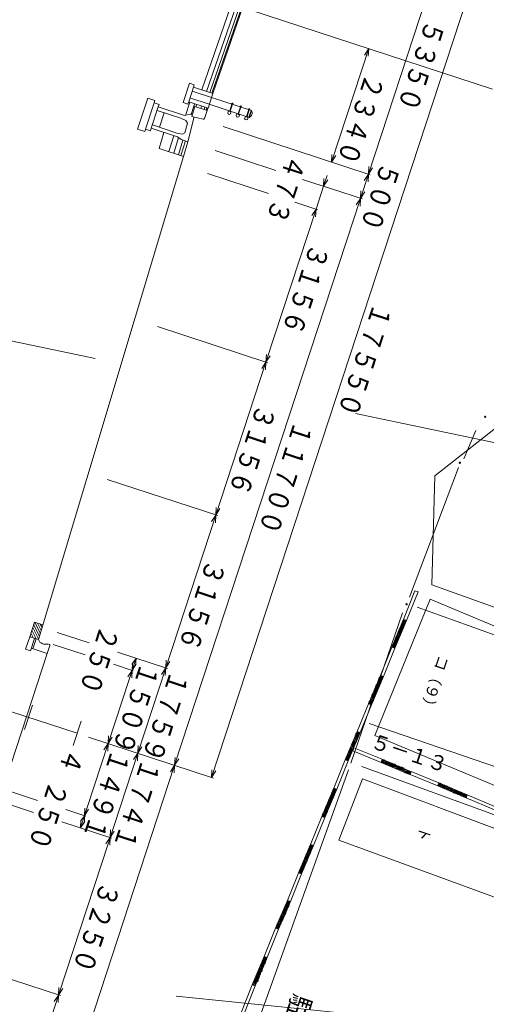
# Model space of a CAD drawing. Extents: x 17391 to 17640, y 23440 to 23721.
# Drawn here: x 17510 to 17533, y 23629 to 23677 of the extents above; entities that cross this region are included whole.
import ezdxf

# ---------------------------------------------------------------- set-up
doc = ezdxf.new("R2010")
doc.units = 0
for name, color, linetype, lineweight in [('\\M+5A4BD\\M+5A4CE\\M+5CBFB', 136, 'Continuous', 0), ('\\M+5BAE1\\M+5B6CF\\M+587ED', 4, 'Continuous', 0), ('道路平面図', 7, 'Continuous', 0)]:
    doc.layers.add(name, color=color, linetype=linetype, lineweight=lineweight)
doc.styles.add('\\M+5A3CD\\M+5A3D3 \\M+5A5B4\\M+5A5B7\\M+5A5C3\\M+5A5AF', font='MS Gothic.ttf')

msp = doc.modelspace()

# ---------------------------------------------------------------- linework, layer by layer
at = {"layer": '\\M+5A4BD\\M+5A4CE\\M+5CBFB', "linetype": 'Continuous', "lineweight": 13}
for p, q in [((17514.036, 23660.608), (17472.568, 23669.336)), ((17552.356, 23652.543), (17526.808, 23657.92)), ((17544.981, 23626.622), (17518.019, 23629.343))]:
    msp.add_line(p, q, dxfattribs=at)
at = {"layer": '\\M+5BAE1\\M+5B6CF\\M+587ED', "linetype": 'Continuous', "lineweight": 13}
for p, q in [((17519.263, 23673.776), (17523.336, 23685.595)), ((17519.501, 23673.698), (17523.574, 23685.517)), ((17519.667, 23673.643), (17523.74, 23685.463)), ((17519.762, 23673.612), (17523.835, 23685.431)), ((17519.81, 23673.597), (17523.883, 23685.416)), ((17527.442, 23669.647), (17531.765, 23682.831)), ((17519.749, 23640.072), (17533.575, 23682.237)), ((17519.588, 23678.379), (17533.52, 23673.81)), ((17525.631, 23670.241), (17527.454, 23675.799)), ((17527.454, 23675.799), (17527.249, 23675.485)), ((17527.433, 23675.425), (17527.454, 23675.799)), ((17518.349, 23673.155), (17518.661, 23674.105)), ((17518.86, 23673.908), (17518.626, 23673.195)), ((17518.898, 23674.027), (17518.661, 23674.105)), ((17518.86, 23673.908), (17518.898, 23674.027)), ((17519.81, 23673.597), (17518.86, 23673.908)), ((17519.747, 23673.407), (17518.797, 23673.718)), ((17519.693, 23673.24), (17519.81, 23673.597)), ((17516.116, 23671.85), (17516.615, 23673.371)), ((17516.511, 23671.852), (17516.932, 23673.135)), ((17516.971, 23673.254), (17516.615, 23673.371)), ((17517.131, 23672.939), (17516.788, 23671.893)), ((17516.932, 23673.135), (17516.971, 23673.254)), ((17517.17, 23673.057), (17516.932, 23673.135)), ((17517.131, 23672.939), (17517.17, 23673.057)), ((17518.416, 23672.517), (17517.131, 23672.939)), ((17518.587, 23673.077), (17518.349, 23673.155)), ((17518.685, 23673.176), (17518.473, 23672.53)), ((17518.626, 23673.195), (17518.587, 23673.077)), ((17518.626, 23673.195), (17519.576, 23672.884)), ((17519.638, 23673.074), (17518.688, 23673.386)), ((17518.883, 23672.98), (17518.747, 23672.564)), ((17518.931, 23672.964), (17518.772, 23672.479)), ((17518.922, 23673.098), (17518.883, 23672.98)), ((17518.883, 23672.98), (17518.931, 23672.964)), ((17519.525, 23672.769), (17518.931, 23672.964)), ((17519.019, 23673.067), (17518.978, 23672.948)), ((17519.257, 23672.989), (17519.216, 23672.87)), ((17519.423, 23672.934), (17519.382, 23672.816)), ((17519.693, 23673.24), (17519.576, 23672.884)), ((17521.598, 23672.431), (17519.638, 23673.074)), ((17521.707, 23672.764), (17519.747, 23673.407)), ((17520.745, 23673.08), (17520.636, 23672.747)), ((17520.769, 23673.072), (17520.66, 23672.739)), ((17520.735, 23673.117), (17520.725, 23673.086)), ((17520.8, 23673.095), (17520.735, 23673.117)), ((17520.761, 23673.128), (17520.755, 23673.11)), ((17520.785, 23673.12), (17520.761, 23673.128)), ((17520.779, 23673.102), (17520.785, 23673.12)), ((17520.79, 23673.065), (17520.8, 23673.095)), ((17521.161, 23672.944), (17521.052, 23672.61)), ((17521.185, 23672.935), (17521.076, 23672.603)), ((17521.15, 23672.981), (17521.14, 23672.95)), ((17521.216, 23672.959), (17521.15, 23672.981)), ((17521.176, 23672.992), (17521.17, 23672.974)), ((17521.201, 23672.984), (17521.176, 23672.992)), ((17521.195, 23672.966), (17521.201, 23672.984)), ((17521.206, 23672.928), (17521.216, 23672.959)), ((17518.247, 23672.388), (17517.076, 23672.772)), ((17517.189, 23671.946), (17517.423, 23672.659)), ((17518.695, 23672.581), (17518.416, 23672.517)), ((17518.894, 23672.45), (17518.583, 23671.236)), ((17518.695, 23672.581), (17518.794, 23672.548)), ((17519.336, 23672.343), (17518.772, 23672.479)), ((17519.525, 23672.769), (17519.396, 23672.376)), ((17519.518, 23672.903), (17519.477, 23672.785)), ((17519.565, 23672.887), (17519.525, 23672.769)), ((17520.576, 23672.724), (17520.589, 23672.762)), ((17520.695, 23672.685), (17520.707, 23672.723)), ((17520.992, 23672.588), (17521.004, 23672.626)), ((17521.111, 23672.549), (17521.123, 23672.587)), ((17521.408, 23672.452), (17521.42, 23672.49)), ((17521.577, 23672.808), (17521.468, 23672.474)), ((17521.6, 23672.799), (17521.491, 23672.466)), ((17521.526, 23672.413), (17521.539, 23672.451)), ((17521.566, 23672.844), (17521.556, 23672.813)), ((17521.632, 23672.823), (17521.566, 23672.844)), ((17521.684, 23672.772), (17521.574, 23672.439)), ((17521.592, 23672.856), (17521.586, 23672.838)), ((17521.617, 23672.848), (17521.592, 23672.856)), ((17521.707, 23672.764), (17521.598, 23672.431)), ((17521.611, 23672.829), (17521.617, 23672.848)), ((17521.622, 23672.792), (17521.632, 23672.823)), ((17518.052, 23671.663), (17516.843, 23672.06)), ((17518.491, 23672.279), (17518.247, 23672.388)), ((17518.435, 23671.674), (17518.561, 23672.151)), ((17518.491, 23672.279), (17518.561, 23672.151)), ((17527.534, 23669.617), (17520.309, 23671.986)), ((17516.473, 23671.734), (17516.116, 23671.85)), ((17516.511, 23671.852), (17516.473, 23671.734)), ((17516.749, 23671.774), (17516.511, 23671.852)), ((17516.788, 23671.893), (17516.749, 23671.774)), ((17518.073, 23671.472), (17516.788, 23671.893)), ((17517.179, 23670.907), (17517.414, 23671.688)), ((17517.654, 23670.752), (17517.889, 23671.532)), ((17518.315, 23671.608), (17518.052, 23671.663)), ((17518.315, 23671.608), (17518.435, 23671.674)), ((17517.892, 23670.674), (17518.122, 23671.438)), ((17518.259, 23671.343), (17518.073, 23671.472)), ((17518.345, 23671.314), (17518.129, 23670.596)), ((17518.464, 23671.275), (17518.248, 23670.557)), ((17518.259, 23671.343), (17518.583, 23671.236)), ((17518.583, 23671.236), (17518.367, 23670.518)), ((17518.367, 23670.518), (17511.255, 23646.827)), ((17517.179, 23670.907), (17518.367, 23670.518)), ((17522.902, 23669.82), (17519.92, 23670.798)), ((17525.631, 23670.241), (17525.652, 23670.615)), ((17525.836, 23670.555), (17525.631, 23670.241)), ((17522.534, 23668.696), (17519.551, 23669.674)), ((17525.242, 23669.053), (17525.417, 23669.587)), ((17527.052, 23668.459), (17527.442, 23669.647)), ((17527.442, 23669.647), (17527.237, 23669.333)), ((17527.421, 23669.273), (17527.442, 23669.647)), ((17527.462, 23670.021), (17527.442, 23669.647)), ((17527.442, 23669.647), (17527.647, 23669.961)), ((17524.206, 23669.392), (17527.144, 23668.429)), ((17525.242, 23669.053), (17525.262, 23669.427)), ((17525.447, 23669.367), (17525.242, 23669.053)), ((17525.242, 23669.053), (17524.873, 23667.929)), ((17527.073, 23668.834), (17527.052, 23668.459)), ((17527.052, 23668.459), (17527.257, 23668.773)), ((17517.938, 23640.665), (17527.052, 23668.459)), ((17523.837, 23668.269), (17524.965, 23667.899)), ((17526.847, 23668.145), (17527.052, 23668.459)), ((17527.052, 23668.459), (17527.031, 23668.085)), ((17524.873, 23667.929), (17522.415, 23660.432)), ((17524.873, 23667.929), (17524.668, 23667.615)), ((17524.852, 23667.555), (17524.873, 23667.929)), ((17522.507, 23660.402), (17517.093, 23662.177)), ((17522.415, 23660.432), (17519.956, 23652.935)), ((17522.415, 23660.432), (17522.21, 23660.118)), ((17522.394, 23660.058), (17522.415, 23660.432)), ((17522.435, 23660.806), (17522.415, 23660.432)), ((17522.415, 23660.432), (17522.62, 23660.746)), ((17520.049, 23652.905), (17514.635, 23654.68)), ((17519.977, 23653.309), (17519.956, 23652.935)), ((17519.956, 23652.935), (17520.161, 23653.249)), ((17519.956, 23652.935), (17517.498, 23645.438)), ((17519.956, 23652.935), (17519.751, 23652.621)), ((17519.936, 23652.56), (17519.956, 23652.935)), ((17511.061, 23647.68), (17510.828, 23646.967)), ((17510.978, 23647.426), (17511.266, 23646.858)), ((17511.022, 23647.56), (17511.307, 23646.998)), ((17511.471, 23647.545), (17511.061, 23647.68)), ((17511.076, 23647.675), (17511.349, 23647.137)), ((17511.211, 23647.631), (17511.39, 23647.276)), ((17511.345, 23647.587), (17511.432, 23647.415)), ((17510.828, 23646.967), (17510.629, 23646.361)), ((17511.255, 23646.827), (17510.828, 23646.967)), ((17510.846, 23647.023), (17510.884, 23646.949)), ((17511.065, 23646.889), (17510.867, 23646.283)), ((17510.89, 23647.157), (17511.018, 23646.905)), ((17510.934, 23647.292), (17511.152, 23646.861)), ((17511.137, 23646.866), (17510.977, 23646.379)), ((17513.746, 23646.668), (17512.176, 23647.183)), ((17511.689, 23646.145), (17510.906, 23646.402)), ((17511.818, 23646.537), (17511.689, 23646.145)), ((17511.794, 23646.584), (17511.711, 23646.612)), ((17513.552, 23646.074), (17511.981, 23646.589)), ((17511.689, 23646.145), (17509.672, 23639.992)), ((17510.867, 23646.283), (17510.629, 23646.361)), ((17516.045, 23645.914), (17513.319, 23637.599)), ((17517.59, 23645.407), (17515.138, 23646.211)), ((17516.045, 23645.914), (17515.84, 23645.6)), ((17516.025, 23645.539), (17516.045, 23645.914)), ((17515.91, 23645.301), (17514.943, 23645.618)), ((17515.871, 23645.694), (17515.851, 23645.32)), ((17515.851, 23645.32), (17516.056, 23645.634)), ((17516.128, 23641.259), (17517.498, 23645.438)), ((17517.498, 23645.438), (17517.293, 23645.124)), ((17517.477, 23645.063), (17517.498, 23645.438)), ((17517.518, 23645.812), (17517.498, 23645.438)), ((17517.498, 23645.438), (17517.703, 23645.752)), ((17513.151, 23642.235), (17503.649, 23645.351)), ((17515.645, 23645.006), (17515.851, 23645.32)), ((17515.851, 23645.32), (17515.83, 23644.946)), ((17510.97, 23643.608), (17510.581, 23642.42)), ((17513.346, 23642.829), (17512.956, 23641.641)), ((17519.841, 23640.041), (17513.711, 23642.051)), ((17514.696, 23642.11), (17514.675, 23641.735)), ((17514.675, 23641.735), (17514.88, 23642.049)), ((17514.47, 23641.421), (17514.675, 23641.735)), ((17514.675, 23641.735), (17514.654, 23641.361)), ((17516.148, 23641.633), (17516.128, 23641.259)), ((17516.128, 23641.259), (17516.333, 23641.573)), ((17516.128, 23641.259), (17514.687, 23636.864)), ((17515.923, 23640.945), (17516.128, 23641.259)), ((17516.128, 23641.259), (17516.107, 23640.885)), ((17517.938, 23640.665), (17507.695, 23609.427)), ((17517.733, 23640.351), (17517.938, 23640.665)), ((17517.938, 23640.665), (17517.918, 23640.291)), ((17517.959, 23641.04), (17517.938, 23640.665)), ((17517.938, 23640.665), (17518.143, 23640.979)), ((17519.769, 23640.446), (17519.749, 23640.072)), ((17519.749, 23640.072), (17519.954, 23640.386)), ((17511.215, 23638.947), (17509.645, 23639.462)), ((17511.02, 23638.353), (17509.45, 23638.868)), ((17513.573, 23638.174), (17512.606, 23638.491)), ((17513.331, 23637.948), (17513.514, 23638.193)), ((17513.534, 23638.568), (17513.514, 23638.193)), ((17513.514, 23638.193), (17513.719, 23638.507)), ((17513.514, 23638.193), (17513.516, 23637.888)), ((17514.864, 23637.093), (17512.412, 23637.897)), ((17513.34, 23637.974), (17513.319, 23637.599)), ((17513.319, 23637.599), (17513.524, 23637.913)), ((17514.792, 23637.498), (17514.771, 23637.123)), ((17514.771, 23637.123), (17514.977, 23637.437)), ((17514.687, 23636.864), (17512.24, 23629.403)), ((17514.566, 23636.809), (17514.771, 23637.123)), ((17514.771, 23637.123), (17514.751, 23636.749)), ((17512.332, 23629.372), (17506.918, 23631.148)), ((17512.26, 23629.777), (17512.24, 23629.403)), ((17512.24, 23629.403), (17512.445, 23629.717)), ((17512.24, 23629.403), (17509.708, 23621.682)), ((17512.035, 23629.089), (17512.24, 23629.403)), ((17512.24, 23629.403), (17512.219, 23629.028))]:
    msp.add_line(p, q, dxfattribs=at)
for centre, radius in [((17520.619, 23672.656), 0.0813), ((17521.035, 23672.519), 0.0812), ((17521.451, 23672.383), 0.0813)]:
    msp.add_circle(centre, radius, dxfattribs=at)
for centre, radius, start, end in [((17521.494, 23672.65), 0.242, 295.4489, 28.2396), ((17519.348, 23672.391), 0.05, 256.3771, 341.8787), ((17511.602, 23646.97), 0.375, 202.5097, 286.9305), ((17511.782, 23646.549), 0.0375, 341.8451, 71.8451)]:
    msp.add_arc(centre, radius, start, end, dxfattribs=at)
at = {"layer": '道路平面図', "linetype": 'Continuous', "lineweight": 13}
for p, q in [((17530.696, 23654.852), (17533.673, 23657.193)), ((17532.126, 23655.696), (17532.715, 23657.082)), ((17529.459, 23648.908), (17531.851, 23655.261)), ((17530.696, 23654.852), (17530.544, 23649.505)), ((17530.544, 23649.505), (17545.791, 23644.047)), ((17527.75, 23642.133), (17530.477, 23648.803)), ((17529.725, 23649.215), (17529.166, 23647.82)), ((17529.314, 23647.771), (17529.873, 23649.166)), ((17529.873, 23649.166), (17529.725, 23649.215)), ((17530.477, 23648.803), (17544.183, 23643.063)), ((17545.241, 23642.879), (17529.826, 23648.425)), ((17529.106, 23648.136), (17526.578, 23640.776)), ((17529.166, 23647.82), (17528.587, 23646.464)), ((17528.735, 23646.415), (17529.314, 23647.771)), ((17528.95, 23647.365), (17529.049, 23647.168)), ((17528.989, 23647.385), (17529.059, 23647.197)), ((17528.999, 23647.414), (17529.069, 23647.227)), ((17529.009, 23647.444), (17529.088, 23647.286)), ((17529.019, 23647.474), (17529.098, 23647.316)), ((17529.038, 23647.533), (17529.138, 23647.336)), ((17529.048, 23647.563), (17529.148, 23647.366)), ((17529.058, 23647.593), (17529.157, 23647.395)), ((17529.068, 23647.622), (17529.177, 23647.455)), ((17529.077, 23647.652), (17529.187, 23647.484)), ((17529.097, 23647.711), (17529.196, 23647.514)), ((17529.107, 23647.741), (17529.206, 23647.544)), ((17529.146, 23647.761), (17529.216, 23647.573)), ((17529.156, 23647.791), (17529.236, 23647.633)), ((17529.166, 23647.82), (17529.314, 23647.771)), ((17529.166, 23647.82), (17529.245, 23647.662)), ((17529.314, 23647.771), (17529.166, 23647.82)), ((17529.225, 23647.801), (17529.255, 23647.692)), ((17529.255, 23647.791), (17529.295, 23647.712)), ((17529.285, 23647.781), (17529.304, 23647.742)), ((17528.853, 23646.673), (17528.754, 23646.87)), ((17528.863, 23646.702), (17528.763, 23646.9)), ((17528.883, 23646.762), (17528.773, 23646.93)), ((17528.892, 23646.792), (17528.783, 23646.959)), ((17528.902, 23646.821), (17528.832, 23647.009)), ((17528.842, 23647.038), (17528.912, 23646.851)), ((17528.852, 23647.068), (17528.922, 23646.881)), ((17528.862, 23647.098), (17528.941, 23646.94)), ((17528.872, 23647.127), (17528.951, 23646.97)), ((17528.891, 23647.187), (17528.991, 23646.989)), ((17528.901, 23647.217), (17529, 23647.019)), ((17528.911, 23647.246), (17529.01, 23647.049)), ((17528.92, 23647.276), (17529.03, 23647.108)), ((17528.93, 23647.306), (17529.039, 23647.138)), ((17528.587, 23646.464), (17528.028, 23645.069)), ((17528.176, 23645.02), (17528.735, 23646.415)), ((17528.587, 23646.464), (17528.735, 23646.415)), ((17528.735, 23646.415), (17528.587, 23646.464)), ((17528.617, 23646.455), (17528.597, 23646.494)), ((17528.646, 23646.445), (17528.607, 23646.524)), ((17528.676, 23646.435), (17528.616, 23646.553)), ((17528.706, 23646.425), (17528.626, 23646.583)), ((17528.745, 23646.445), (17528.636, 23646.613)), ((17528.755, 23646.475), (17528.685, 23646.662)), ((17528.765, 23646.505), (17528.695, 23646.692)), ((17528.775, 23646.534), (17528.705, 23646.722)), ((17528.794, 23646.594), (17528.715, 23646.751)), ((17528.834, 23646.613), (17528.724, 23646.781)), ((17528.843, 23646.643), (17528.744, 23646.84)), ((17528.028, 23645.069), (17527.439, 23643.684)), ((17527.588, 23643.635), (17528.176, 23645.02)), ((17527.959, 23644.96), (17528.058, 23644.763)), ((17527.969, 23644.99), (17528.068, 23644.793)), ((17528.008, 23645.01), (17528.078, 23644.822)), ((17528.018, 23645.04), (17528.098, 23644.882)), ((17528.028, 23645.069), (17528.176, 23645.02)), ((17528.028, 23645.069), (17528.107, 23644.911)), ((17528.176, 23645.02), (17528.028, 23645.069)), ((17528.087, 23645.05), (17528.117, 23644.941)), ((17528.117, 23645.04), (17528.157, 23644.961)), ((17528.147, 23645.03), (17528.166, 23644.991)), ((17527.763, 23644.466), (17527.862, 23644.268)), ((17527.773, 23644.495), (17527.872, 23644.298)), ((17527.782, 23644.525), (17527.892, 23644.357)), ((17527.792, 23644.555), (17527.902, 23644.387)), ((17527.812, 23644.614), (17527.911, 23644.417)), ((17527.851, 23644.634), (17527.921, 23644.446)), ((17527.861, 23644.664), (17527.931, 23644.476)), ((17527.871, 23644.693), (17527.95, 23644.535)), ((17527.881, 23644.723), (17527.96, 23644.565)), ((17527.9, 23644.782), (17528, 23644.585)), ((17527.91, 23644.812), (17528.01, 23644.615)), ((17527.92, 23644.842), (17528.019, 23644.644)), ((17527.93, 23644.871), (17528.039, 23644.704)), ((17527.939, 23644.901), (17528.049, 23644.733)), ((17527.646, 23643.813), (17527.567, 23643.971)), ((17527.686, 23643.833), (17527.586, 23644.03)), ((17527.696, 23643.862), (17527.606, 23644.09)), ((17527.705, 23643.892), (17527.616, 23644.119)), ((17527.715, 23643.922), (17527.626, 23644.149)), ((17527.745, 23644.011), (17527.635, 23644.179)), ((17527.754, 23644.041), (17527.645, 23644.208)), ((17527.764, 23644.07), (17527.694, 23644.258)), ((17527.704, 23644.287), (17527.774, 23644.1)), ((17527.714, 23644.317), (17527.784, 23644.13)), ((17527.724, 23644.347), (17527.803, 23644.189)), ((17527.734, 23644.377), (17527.813, 23644.219)), ((17527.753, 23644.436), (17527.853, 23644.239)), ((17527.439, 23643.684), (17526.89, 23642.318)), ((17527.038, 23642.269), (17527.588, 23643.635)), ((17527.439, 23643.684), (17527.588, 23643.635)), ((17527.588, 23643.635), (17527.439, 23643.684)), ((17527.469, 23643.674), (17527.449, 23643.713)), ((17527.499, 23643.664), (17527.459, 23643.743)), ((17527.528, 23643.654), (17527.469, 23643.773)), ((17527.558, 23643.645), (17527.478, 23643.803)), ((17527.597, 23643.665), (17527.488, 23643.832)), ((17527.607, 23643.694), (17527.537, 23643.882)), ((17527.617, 23643.724), (17527.547, 23643.911)), ((17527.627, 23643.754), (17527.557, 23643.941)), ((17542.47, 23637.573), (17527.482, 23642.715)), ((17526.89, 23642.318), (17526.301, 23640.933)), ((17526.45, 23640.884), (17527.038, 23642.269)), ((17526.772, 23642.061), (17526.872, 23641.864)), ((17526.792, 23642.12), (17526.891, 23641.923)), ((17526.801, 23642.15), (17526.901, 23641.953)), ((17526.821, 23642.209), (17526.911, 23641.982)), ((17526.831, 23642.239), (17526.92, 23642.012)), ((17526.87, 23642.259), (17526.94, 23642.071)), ((17526.88, 23642.289), (17526.96, 23642.131)), ((17526.89, 23642.318), (17527.038, 23642.269)), ((17526.89, 23642.318), (17526.969, 23642.16)), ((17527.038, 23642.269), (17526.89, 23642.318)), ((17526.949, 23642.299), (17526.979, 23642.19)), ((17526.979, 23642.289), (17527.019, 23642.21)), ((17527.009, 23642.279), (17527.029, 23642.24)), ((17541.515, 23636.374), (17527.75, 23642.133)), ((17526.576, 23641.566), (17526.655, 23641.408)), ((17526.586, 23641.596), (17526.665, 23641.438)), ((17526.605, 23641.655), (17526.705, 23641.458)), ((17526.615, 23641.685), (17526.715, 23641.488)), ((17526.625, 23641.715), (17526.724, 23641.517)), ((17526.635, 23641.744), (17526.744, 23641.577)), ((17526.644, 23641.774), (17526.754, 23641.606)), ((17526.664, 23641.833), (17526.764, 23641.636)), ((17526.704, 23641.853), (17526.773, 23641.666)), ((17526.713, 23641.883), (17526.783, 23641.695)), ((17526.723, 23641.913), (17526.803, 23641.755)), ((17526.733, 23641.942), (17526.812, 23641.784)), ((17526.753, 23642.002), (17526.852, 23641.804)), ((17526.762, 23642.031), (17526.862, 23641.834)), ((17526.459, 23640.914), (17526.35, 23641.081)), ((17526.469, 23640.943), (17526.399, 23641.131)), ((17526.479, 23640.973), (17526.409, 23641.16)), ((17526.489, 23641.003), (17526.419, 23641.19)), ((17526.508, 23641.062), (17526.429, 23641.22)), ((17526.548, 23641.082), (17526.439, 23641.249)), ((17526.558, 23641.111), (17526.458, 23641.309)), ((17526.567, 23641.141), (17526.468, 23641.339)), ((17526.577, 23641.171), (17526.478, 23641.368)), ((17526.597, 23641.23), (17526.488, 23641.398)), ((17526.607, 23641.26), (17526.497, 23641.428)), ((17526.616, 23641.29), (17526.547, 23641.477)), ((17526.556, 23641.507), (17526.626, 23641.319)), ((17526.566, 23641.536), (17526.636, 23641.349)), ((17526.724, 23641.517), (17526.675, 23641.369)), ((17526.675, 23641.369), (17528.071, 23640.81)), ((17528.12, 23640.958), (17526.724, 23641.517)), ((17526.301, 23640.933), (17525.742, 23639.538)), ((17525.891, 23639.489), (17526.45, 23640.884)), ((17526.301, 23640.933), (17526.45, 23640.884)), ((17526.45, 23640.884), (17526.301, 23640.933)), ((17526.331, 23640.923), (17526.311, 23640.962)), ((17526.361, 23640.913), (17526.321, 23640.992)), ((17526.39, 23640.903), (17526.331, 23641.022)), ((17526.42, 23640.894), (17526.34, 23641.052)), ((17527.113, 23640.599), (17541.479, 23635.366)), ((17528.12, 23640.958), (17528.071, 23640.81)), ((17528.071, 23640.81), (17528.12, 23640.958)), ((17528.071, 23640.81), (17528.238, 23640.919)), ((17528.071, 23640.81), (17529.456, 23640.221)), ((17528.09, 23640.869), (17528.209, 23640.929)), ((17528.1, 23640.899), (17528.179, 23640.939)), ((17528.1, 23640.8), (17528.268, 23640.909)), ((17528.11, 23640.928), (17528.149, 23640.948)), ((17529.505, 23640.369), (17528.12, 23640.958)), ((17528.13, 23640.79), (17528.318, 23640.86)), ((17528.16, 23640.78), (17528.347, 23640.85)), ((17528.189, 23640.771), (17528.377, 23640.84)), ((17528.249, 23640.751), (17528.407, 23640.831)), ((17528.269, 23640.712), (17528.436, 23640.821)), ((17528.298, 23640.702), (17528.496, 23640.801)), ((17528.328, 23640.692), (17528.525, 23640.791)), ((17528.358, 23640.682), (17528.555, 23640.782)), ((17528.417, 23640.663), (17528.585, 23640.772)), ((17528.447, 23640.653), (17528.614, 23640.762)), ((17528.476, 23640.643), (17528.674, 23640.742)), ((17528.506, 23640.633), (17528.703, 23640.733)), ((17528.536, 23640.623), (17528.733, 23640.723)), ((17528.595, 23640.604), (17528.763, 23640.713)), ((17528.625, 23640.594), (17528.783, 23640.674)), ((17528.654, 23640.584), (17528.842, 23640.654)), ((17528.684, 23640.574), (17528.872, 23640.644)), ((17528.714, 23640.565), (17528.901, 23640.634)), ((17528.763, 23640.515), (17528.931, 23640.625)), ((17528.793, 23640.506), (17528.961, 23640.615)), ((17528.823, 23640.496), (17529.02, 23640.595)), ((17517.71, 23616.09), (17526.471, 23640.449)), ((17528.852, 23640.486), (17529.05, 23640.585)), ((17529.079, 23640.576), (17528.882, 23640.476)), ((17529.109, 23640.566), (17528.941, 23640.457)), ((17529.139, 23640.556), (17528.971, 23640.447)), ((17529.198, 23640.536), (17529.001, 23640.437)), ((17529.218, 23640.497), (17529.03, 23640.427)), ((17529.238, 23640.458), (17529.06, 23640.417)), ((17529.268, 23640.448), (17529.119, 23640.398)), ((17529.297, 23640.438), (17529.149, 23640.388)), ((17529.357, 23640.418), (17529.169, 23640.349)), ((17529.386, 23640.409), (17529.189, 23640.309)), ((17529.446, 23640.389), (17529.219, 23640.299)), ((17529.475, 23640.379), (17529.278, 23640.28)), ((17529.495, 23640.34), (17529.308, 23640.27)), ((17529.485, 23640.31), (17529.337, 23640.26)), ((17529.476, 23640.28), (17529.397, 23640.241)), ((17529.466, 23640.251), (17529.426, 23640.231)), ((17529.456, 23640.221), (17529.505, 23640.369)), ((17529.535, 23640.36), (17529.486, 23640.211)), ((17529.486, 23640.211), (17530.851, 23639.662)), ((17530.9, 23639.81), (17529.535, 23640.36)), ((17527.144, 23639.997), (17525.987, 23636.989)), ((17535.406, 23636.909), (17527.144, 23639.997)), ((17530.9, 23639.81), (17530.851, 23639.662)), ((17530.851, 23639.662), (17530.9, 23639.81)), ((17530.851, 23639.662), (17531.019, 23639.771)), ((17530.851, 23639.662), (17532.237, 23639.073)), ((17530.871, 23639.721), (17530.989, 23639.781)), ((17530.881, 23639.751), (17530.96, 23639.791)), ((17530.881, 23639.652), (17531.049, 23639.761)), ((17530.89, 23639.781), (17530.93, 23639.801)), ((17532.286, 23639.222), (17530.9, 23639.81)), ((17530.911, 23639.642), (17531.098, 23639.712)), ((17530.94, 23639.633), (17531.128, 23639.702)), ((17530.97, 23639.623), (17531.158, 23639.693)), ((17531.029, 23639.603), (17531.187, 23639.683)), ((17531.049, 23639.564), (17531.217, 23639.673)), ((17531.079, 23639.554), (17531.276, 23639.653)), ((17531.109, 23639.544), (17531.306, 23639.644)), ((17531.138, 23639.534), (17531.336, 23639.634)), ((17525.742, 23639.538), (17525.153, 23638.152)), ((17525.302, 23638.103), (17525.891, 23639.489)), ((17525.585, 23639.162), (17525.665, 23639.004)), ((17525.595, 23639.191), (17525.674, 23639.033)), ((17525.615, 23639.251), (17525.714, 23639.053)), ((17525.624, 23639.28), (17525.724, 23639.083)), ((17525.634, 23639.31), (17525.734, 23639.113)), ((17525.644, 23639.34), (17525.753, 23639.172)), ((17525.654, 23639.369), (17525.763, 23639.202)), ((17525.673, 23639.429), (17525.773, 23639.231)), ((17525.683, 23639.458), (17525.782, 23639.261)), ((17525.723, 23639.478), (17525.792, 23639.291)), ((17525.732, 23639.508), (17525.812, 23639.35)), ((17525.742, 23639.538), (17525.891, 23639.489)), ((17525.742, 23639.538), (17525.822, 23639.38)), ((17525.891, 23639.489), (17525.742, 23639.538)), ((17525.801, 23639.518), (17525.831, 23639.409)), ((17525.831, 23639.508), (17525.871, 23639.429)), ((17525.861, 23639.498), (17525.881, 23639.459)), ((17531.198, 23639.515), (17531.395, 23639.614)), ((17531.227, 23639.505), (17531.415, 23639.575)), ((17531.257, 23639.495), (17531.474, 23639.555)), ((17531.287, 23639.485), (17531.504, 23639.545)), ((17531.346, 23639.466), (17531.534, 23639.536)), ((17531.396, 23639.417), (17531.563, 23639.526)), ((17531.425, 23639.407), (17531.583, 23639.486)), ((17531.455, 23639.397), (17531.643, 23639.467)), ((17531.485, 23639.387), (17531.672, 23639.457)), ((17531.514, 23639.377), (17531.702, 23639.447)), ((17531.564, 23639.328), (17531.732, 23639.437)), ((17531.594, 23639.318), (17531.761, 23639.428)), ((17531.623, 23639.309), (17531.821, 23639.408)), ((17531.653, 23639.299), (17531.85, 23639.398)), ((17531.88, 23639.388), (17531.683, 23639.289)), ((17531.91, 23639.379), (17531.742, 23639.269)), ((17531.939, 23639.369), (17531.772, 23639.26)), ((17531.999, 23639.349), (17531.801, 23639.25)), ((17532.028, 23639.339), (17531.831, 23639.24)), ((17532.048, 23639.3), (17531.861, 23639.23)), ((17532.078, 23639.29), (17531.92, 23639.211)), ((17532.108, 23639.28), (17531.95, 23639.201)), ((17532.167, 23639.261), (17531.979, 23639.191)), ((17532.197, 23639.251), (17531.999, 23639.152)), ((17532.226, 23639.241), (17532.029, 23639.142)), ((17532.256, 23639.231), (17532.088, 23639.122)), ((17532.276, 23639.192), (17532.118, 23639.112)), ((17532.266, 23639.162), (17532.148, 23639.103)), ((17532.286, 23639.222), (17532.237, 23639.073)), ((17532.237, 23639.073), (17532.286, 23639.222)), ((17533.671, 23638.633), (17532.286, 23639.222)), ((17525.469, 23638.509), (17525.359, 23638.677)), ((17525.478, 23638.539), (17525.409, 23638.726)), ((17525.418, 23638.756), (17525.488, 23638.568)), ((17525.428, 23638.786), (17525.498, 23638.598)), ((17525.438, 23638.815), (17525.518, 23638.657)), ((17525.448, 23638.845), (17525.527, 23638.687)), ((17525.467, 23638.904), (17525.567, 23638.707)), ((17525.477, 23638.934), (17525.577, 23638.737)), ((17525.487, 23638.964), (17525.586, 23638.766)), ((17525.497, 23638.993), (17525.606, 23638.826)), ((17525.507, 23639.023), (17525.616, 23638.855)), ((17525.526, 23639.082), (17525.626, 23638.885)), ((17525.566, 23639.102), (17525.635, 23638.915)), ((17525.575, 23639.132), (17525.645, 23638.944)), ((17532.256, 23639.133), (17532.177, 23639.093)), ((17532.247, 23639.103), (17532.207, 23639.083)), ((17532.237, 23639.073), (17533.622, 23638.485)), ((17525.183, 23638.142), (17525.163, 23638.182)), ((17525.213, 23638.133), (17525.183, 23638.241)), ((17525.242, 23638.123), (17525.193, 23638.271)), ((17525.272, 23638.113), (17525.202, 23638.301)), ((17525.312, 23638.133), (17525.212, 23638.33)), ((17525.331, 23638.192), (17525.261, 23638.38)), ((17525.341, 23638.222), (17525.271, 23638.409)), ((17525.351, 23638.252), (17525.281, 23638.439)), ((17525.37, 23638.311), (17525.291, 23638.469)), ((17525.41, 23638.331), (17525.301, 23638.499)), ((17525.42, 23638.361), (17525.32, 23638.558)), ((17525.429, 23638.39), (17525.33, 23638.588)), ((17525.439, 23638.42), (17525.34, 23638.617)), ((17525.459, 23638.479), (17525.35, 23638.647)), ((17525.153, 23638.152), (17524.604, 23636.787)), ((17524.753, 23636.738), (17525.302, 23638.103)), ((17525.153, 23638.152), (17525.302, 23638.103)), ((17525.302, 23638.103), (17525.153, 23638.152)), ((17524.604, 23636.787), (17524.015, 23635.401)), ((17524.164, 23635.352), (17524.753, 23636.738)), ((17524.594, 23636.757), (17524.674, 23636.599)), ((17524.604, 23636.787), (17524.753, 23636.738)), ((17524.604, 23636.787), (17524.684, 23636.629)), ((17524.753, 23636.738), (17524.604, 23636.787)), ((17524.663, 23636.767), (17524.693, 23636.658)), ((17524.693, 23636.757), (17524.733, 23636.678)), ((17524.723, 23636.747), (17524.743, 23636.708)), ((17525.987, 23636.989), (17534.358, 23633.931)), ((17524.388, 23636.331), (17524.478, 23636.104)), ((17524.428, 23636.351), (17524.488, 23636.134)), ((17524.437, 23636.381), (17524.497, 23636.164)), ((17524.447, 23636.411), (17524.517, 23636.223)), ((17524.457, 23636.44), (17524.536, 23636.282)), ((17524.477, 23636.5), (17524.576, 23636.302)), ((17524.486, 23636.529), (17524.586, 23636.332)), ((17524.496, 23636.559), (17524.596, 23636.362)), ((17524.506, 23636.589), (17524.615, 23636.421)), ((17524.516, 23636.618), (17524.625, 23636.451)), ((17524.535, 23636.678), (17524.635, 23636.48)), ((17524.545, 23636.707), (17524.645, 23636.51)), ((17524.585, 23636.727), (17524.654, 23636.54)), ((17524.272, 23635.58), (17524.172, 23635.777)), ((17524.282, 23635.61), (17524.182, 23635.807)), ((17524.291, 23635.639), (17524.192, 23635.837)), ((17524.311, 23635.699), (17524.202, 23635.866)), ((17524.321, 23635.728), (17524.212, 23635.896)), ((17524.331, 23635.758), (17524.261, 23635.945)), ((17524.271, 23635.975), (17524.34, 23635.788)), ((17524.28, 23636.005), (17524.35, 23635.817)), ((17524.29, 23636.035), (17524.37, 23635.877)), ((17524.3, 23636.064), (17524.38, 23635.906)), ((17524.32, 23636.124), (17524.419, 23635.926)), ((17524.329, 23636.153), (17524.429, 23635.956)), ((17524.339, 23636.183), (17524.439, 23635.986)), ((17524.349, 23636.213), (17524.458, 23636.045)), ((17524.359, 23636.242), (17524.468, 23636.075)), ((17524.025, 23635.431), (17523.466, 23634.036)), ((17523.615, 23633.987), (17524.164, 23635.352)), ((17524.015, 23635.401), (17524.164, 23635.352)), ((17524.164, 23635.352), (17524.025, 23635.431)), ((17524.045, 23635.391), (17524.025, 23635.431)), ((17524.075, 23635.382), (17524.035, 23635.461)), ((17524.104, 23635.372), (17524.045, 23635.49)), ((17524.134, 23635.362), (17524.055, 23635.52)), ((17524.174, 23635.382), (17524.064, 23635.55)), ((17524.183, 23635.412), (17524.114, 23635.599)), ((17524.193, 23635.441), (17524.123, 23635.629)), ((17524.203, 23635.471), (17524.133, 23635.658)), ((17524.223, 23635.53), (17524.143, 23635.688)), ((17524.262, 23635.55), (17524.153, 23635.718)), ((17523.466, 23634.036), (17522.887, 23632.68)), ((17523.036, 23632.631), (17523.615, 23633.987)), ((17523.407, 23633.858), (17523.517, 23633.69)), ((17523.427, 23633.917), (17523.526, 23633.72)), ((17523.437, 23633.947), (17523.536, 23633.749)), ((17523.447, 23633.976), (17523.546, 23633.779)), ((17523.456, 23634.006), (17523.566, 23633.838)), ((17523.466, 23634.036), (17523.615, 23633.987)), ((17523.466, 23634.036), (17523.575, 23633.868)), ((17523.615, 23633.987), (17523.466, 23634.036)), ((17523.525, 23634.016), (17523.585, 23633.898)), ((17523.555, 23634.006), (17523.595, 23633.927)), ((17523.585, 23633.996), (17523.605, 23633.957)), ((17523.221, 23633.392), (17523.291, 23633.205)), ((17523.231, 23633.422), (17523.301, 23633.235)), ((17523.241, 23633.452), (17523.31, 23633.264)), ((17523.25, 23633.481), (17523.36, 23633.314)), ((17523.26, 23633.511), (17523.369, 23633.344)), ((17523.28, 23633.571), (17523.379, 23633.373)), ((17523.29, 23633.6), (17523.389, 23633.403)), ((17523.299, 23633.63), (17523.399, 23633.433)), ((17523.309, 23633.66), (17523.418, 23633.492)), ((17523.319, 23633.689), (17523.428, 23633.522)), ((17523.368, 23633.739), (17523.438, 23633.551)), ((17523.378, 23633.769), (17523.448, 23633.581)), ((17523.388, 23633.798), (17523.458, 23633.611)), ((17523.398, 23633.828), (17523.477, 23633.67)), ((17523.055, 23632.69), (17522.956, 23632.888)), ((17523.065, 23632.72), (17522.995, 23632.907)), ((17523.075, 23632.75), (17523.005, 23632.937)), ((17523.094, 23632.809), (17523.015, 23632.967)), ((17523.104, 23632.839), (17523.025, 23632.997)), ((17523.144, 23632.859), (17523.044, 23633.056)), ((17523.153, 23632.888), (17523.054, 23633.086)), ((17523.163, 23632.918), (17523.093, 23633.105)), ((17523.183, 23632.977), (17523.103, 23633.135)), ((17523.193, 23633.007), (17523.113, 23633.165)), ((17523.202, 23633.037), (17523.133, 23633.224)), ((17523.142, 23633.254), (17523.242, 23633.057)), ((17523.152, 23633.284), (17523.252, 23633.086)), ((17523.192, 23633.303), (17523.271, 23633.146)), ((17523.201, 23633.333), (17523.281, 23633.175)), ((17522.887, 23632.68), (17522.328, 23631.285)), ((17522.477, 23631.236), (17523.036, 23632.631)), ((17522.887, 23632.68), (17523.036, 23632.631)), ((17523.036, 23632.631), (17522.887, 23632.68)), ((17522.917, 23632.67), (17522.897, 23632.71)), ((17522.947, 23632.66), (17522.907, 23632.739)), ((17522.976, 23632.65), (17522.917, 23632.769)), ((17523.006, 23632.641), (17522.926, 23632.799)), ((17523.045, 23632.661), (17522.936, 23632.828)), ((17522.328, 23631.285), (17521.739, 23629.899)), ((17521.888, 23629.85), (17522.477, 23631.236)), ((17522.181, 23630.938), (17522.29, 23630.771)), ((17522.23, 23630.988), (17522.3, 23630.8)), ((17522.24, 23631.018), (17522.31, 23630.83)), ((17522.25, 23631.047), (17522.32, 23630.86)), ((17522.26, 23631.077), (17522.339, 23630.919)), ((17522.269, 23631.107), (17522.379, 23630.939)), ((17522.289, 23631.166), (17522.388, 23630.969)), ((17522.299, 23631.196), (17522.398, 23630.998)), ((17522.309, 23631.225), (17522.408, 23631.028)), ((17522.318, 23631.255), (17522.428, 23631.087)), ((17522.328, 23631.285), (17522.477, 23631.236)), ((17522.328, 23631.285), (17522.437, 23631.117)), ((17522.477, 23631.236), (17522.328, 23631.285)), ((17522.388, 23631.265), (17522.447, 23631.147)), ((17522.417, 23631.255), (17522.457, 23631.176)), ((17522.447, 23631.245), (17522.467, 23631.206)), ((17521.995, 23630.473), (17522.094, 23630.276)), ((17522.014, 23630.533), (17522.104, 23630.306)), ((17522.054, 23630.552), (17522.123, 23630.365)), ((17522.063, 23630.582), (17522.133, 23630.395)), ((17522.083, 23630.641), (17522.143, 23630.424)), ((17522.093, 23630.671), (17522.163, 23630.484)), ((17522.103, 23630.701), (17522.172, 23630.513)), ((17522.112, 23630.731), (17522.222, 23630.563)), ((17522.122, 23630.76), (17522.231, 23630.593)), ((17522.142, 23630.82), (17522.241, 23630.622)), ((17522.152, 23630.849), (17522.251, 23630.652)), ((17522.161, 23630.879), (17522.261, 23630.682)), ((17522.171, 23630.909), (17522.28, 23630.741)), ((17521.828, 23629.87), (17521.769, 23629.988)), ((17521.858, 23629.86), (17521.779, 23630.018)), ((17521.898, 23629.88), (17521.818, 23630.038)), ((17521.907, 23629.91), (17521.838, 23630.097)), ((17521.917, 23629.939), (17521.877, 23630.117)), ((17521.927, 23629.969), (17521.887, 23630.147)), ((17521.976, 23630.019), (17521.897, 23630.176)), ((17521.986, 23630.048), (17521.906, 23630.206)), ((17522.026, 23630.068), (17521.926, 23630.265)), ((17522.035, 23630.098), (17521.936, 23630.295)), ((17522.045, 23630.127), (17521.946, 23630.325)), ((17522.065, 23630.187), (17521.955, 23630.354)), ((17522.074, 23630.216), (17521.965, 23630.384)), ((17522.084, 23630.246), (17521.985, 23630.444)), ((17521.739, 23629.899), (17521.18, 23628.504)), ((17521.329, 23628.455), (17521.888, 23629.85)), ((17521.739, 23629.899), (17521.888, 23629.85)), ((17521.888, 23629.85), (17521.739, 23629.899)), ((17521.769, 23629.889), (17521.749, 23629.929)), ((17521.799, 23629.88), (17521.759, 23629.959))]:
    msp.add_line(p, q, dxfattribs=at)
for centre in [(17533.168, 23657.755), (17531.929, 23655.498), (17529.312, 23648.562)]:
    msp.add_circle(centre, 0.0313, dxfattribs=at)

# ---------------------------------------------------------------- texts
at = {"layer": '\\M+5BAE1\\M+5B6CF\\M+587ED', "linetype": 'Continuous', "lineweight": 13, "style": '\\M+5A3CD\\M+5A3D3 \\M+5A5B4\\M+5A5B7\\M+5A5C3\\M+5A5AF', "width": 0.846154}
for s, height, p in [('５３５０', 0.9906, (17530.283, 23677.27)), ('２３４０', 0.9906, (17527.314, 23674.637)), ('４７３', 0.9906, (17523.482, 23670.676)), ('５００', 0.9906, (17528.095, 23670.302)), ('３１５６', 0.9906, (17524.62, 23666.318)), ('１７５５０', 0.9906, (17527.7, 23663.382)), ('３１５６', 0.9906, (17522.003, 23658.441)), ('１１７００', 0.9906, (17523.821, 23657.614)), ('３１５６', 0.9906, (17519.54, 23650.825)), ('２５０', 0.9906, (17514.311, 23647.593)), ('１５０９', 0.9906, (17516.283, 23645.765)), ('１７５９', 0.9906, (17517.743, 23645.371)), ('４', 0.991, (17512.591, 23641.557)), ('１４９１', 0.9906, (17514.857, 23641.515)), ('１７４１', 0.9906, (17516.347, 23641.048)), ('２５０', 0.9906, (17511.81, 23639.965)), ('３２５０', 0.9906, (17514.345, 23635.031))]:
    msp.add_text(s, height=height, rotation=251.8451, dxfattribs=at).set_placement(p)
at = {"layer": '道路平面図', "linetype": 'Continuous', "lineweight": 13, "style": '\\M+5A3CD\\M+5A3D3 \\M+5A5B4\\M+5A5B7\\M+5A5C3\\M+5A5AF'}
for s, height, rotation, width, p in [('コ（９）', 0.5477, 251.741, 0.978866, (17530.878, 23646.103)), ('５－１３', 0.7382, 341.341, 0.968341, (17527.49, 23641.54)), ('ト', 0.548, 251.741, 0.868174, (17530.005, 23637.67)), ('駐\u3000車\u3000場', 0.9525, 251.741, 0.945152, (17523.776, 23629.523))]:
    msp.add_text(s, height=height, rotation=rotation, dxfattribs=dict(at, width=width)).set_placement(p)

doc.saveas('drawing.dxf')
